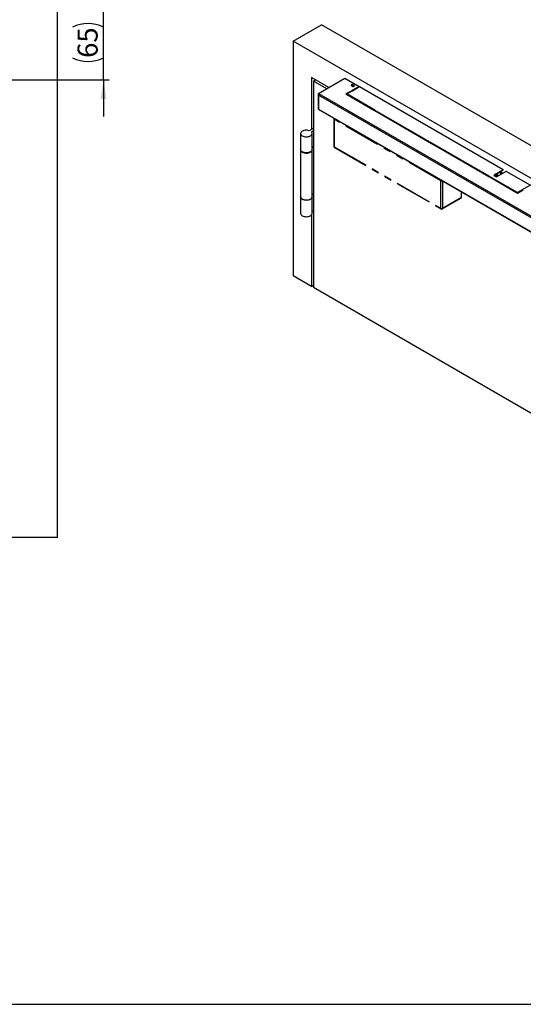
# Model space of a CAD drawing. Units: millimetres. Extents: x 10 to 584, y 10 to 410.
# Drawn here: x 389 to 477, y 10 to 181 of the extents above; entities that cross this region are included whole.
import ezdxf

# ---------------------------------------------------------------- set-up
doc = ezdxf.new("R2010")
doc.units = ezdxf.units.MM
doc.linetypes.add('PHANTOM', pattern=[12.699999999999998, 6.35, -1.27, 1.27, -1.27, 1.27, -1.27])
doc.layers.add('FORMAT', color=7, linetype='Continuous')
doc.styles.add('SLDTEXTSTYLE1', font='TXT', dxfattribs={"width": 0.605})
doc.dimstyles.new('SLDDIMSTYLE2', dxfattribs={"dimtxt": 3.5, "dimasz": 3.302, "dimexe": 0, "dimexo": 0.0625, "dimgap": 0.875, "dimtad": 1, "dimlfac": 5, "dimrnd": 1e-09, "dimzin": 12, "dimdsep": 46, "dimtxsty": 'SLDTEXTSTYLE1', "dimsah": 1, "dimcen": 0.09, "dimadec": 0, "dimazin": 3, "dimtfac": 1, "dimtmove": 0, "dimatfit": 0, "dimfxl": 0, "dimfrac": 2, "dimtolj": 1, "dimtzin": 12, "dimarcsym": 0})

# ---------------------------------------------------------------- blocks, each defined once
blk = doc.blocks.new('_D_8')
at = {"layer": 'FORMAT', "color": 7}
for p, q in [((364.3891219227785, 202.4541945258155), (358.0391219227785, 202.4541945258155)), ((364.3891219227785, 185.7892719010964), (364.3891219227785, 203.4541945258155)), ((386.2891219227785, 202.4541945258155), (364.3891219227785, 202.4541945258155)), ((386.2891219227785, 162.704910039673), (386.2891219227785, 203.4541945258155)), ((386.2891219227785, 202.4541945258155), (413.9933123654647, 202.4541945258155))]:
    blk.add_line(p, q, dxfattribs=at)
for points in [[(364.3891219227785, 202.4541945258155), (361.0871219227785, 202.9621945258155), (361.0871219227785, 201.9461945258155)], [(386.2891219227785, 202.4541945258155), (389.5911219227785, 201.9461945258155), (389.5911219227785, 202.9621945258155)]]:
    blk.add_solid(points, dxfattribs=at)
at = {"layer": 'FORMAT', "color": 7, "char_height": 3.5, "attachment_point": 1, "style": 'SLDTEXTSTYLE1'}
for s, insert in [('109,5', (391.1315075523182, 206.9659318478481)), ('+0,5', (404.4752572542949, 206.965931847848))]:
    blk.add_mtext(s, dxfattribs=dict(at, insert=insert))
blk = doc.blocks.new('_D_29')
at = {"layer": 'FORMAT', "color": 7}
for p, q in [((403.7737636553815, 183.7892719010964), (403.7737636553815, 190.1392719010964)), ((366.3891219227785, 183.7892719010964), (404.7737636553815, 183.7892719010964)), ((403.7737636553815, 170.7892719010964), (403.7737636553815, 183.7892719010964)), ((359.8891219227784, 170.7892719010964), (404.7737636553815, 170.7892719010964)), ((403.7737636553815, 170.7892719010964), (403.7737636553815, 164.4392719010964))]:
    blk.add_line(p, q, dxfattribs=at)
for centre, start, end in [((401.0879997822216, 174.5913553160757), 63.43494882292201, 116.565051177078), ((401.0879997822216, 179.9871887189477), 243.4349488229228, 296.5650511770788)]:
    blk.add_arc(centre, 6.005550591898627, start, end, dxfattribs=at)
for points in [[(403.7737636553815, 183.7892719010964), (404.2817636553814, 187.0912719010964), (403.2657636553815, 187.0912719010964)], [(403.7737636553815, 170.7892719010964), (403.2657636553815, 167.4872719010964), (404.2817636553814, 167.4872719010964)]]:
    blk.add_solid(points, dxfattribs=at)
at = {"layer": 'FORMAT', "color": 7, "insert": (399.262026333349, 174.615660972628), "char_height": 3.5, "attachment_point": 1, "rotation": 90, "style": 'SLDTEXTSTYLE1'}
blk.add_mtext('65', dxfattribs=at)

msp = doc.modelspace()

# ---------------------------------------------------------------- linework, layer by layer
at = {"color": 7, "linetype": 'Continuous', "lineweight": 25}
for p, q in [((395.7891219227786, 91.18927190109635), (395.7891219227786, 191.1892719010964)), ((436.7726708204657, 177.5176539624694), (441.7224182887716, 180.3750823538489)), ((569.0016389023499, 106.8983522898049), (441.7224182887716, 180.3750823538489)), ((436.7726708204657, 177.5176539624694), (436.7726708204657, 136.6906133681819)), ((564.051891434044, 104.0409238984254), (436.7726708204657, 177.5176539624694)), ((442.9558598856259, 169.4572004282791), (439.9546513358051, 171.1897612454967)), ((439.9546513358051, 171.1897612454967), (439.9546513358051, 162.1669852741591)), ((440.3082047263985, 170.5773888115981), (440.6618155840312, 170.7815240145695)), ((440.3082047263985, 170.5773888115981), (440.3082047263985, 159.1458174451976)), ((442.6022490279931, 169.2530652253076), (440.3082047263985, 170.5773888115981)), ((441.1885526689757, 168.4369556886267), (445.7847467466882, 171.0902820520506)), ((445.7847467466882, 171.0902820520506), (448.2596204808412, 169.6615678563608)), ((446.8949043931511, 169.7881111136934), (447.0716810884477, 169.6860600997155)), ((448.2596204808412, 169.6615678563608), (446.9938993425172, 168.9308825962795)), ((448.2596204808412, 169.5962445914099), (447.0604532613181, 168.9039800908434)), ((447.0770782210125, 168.8972599295575), (448.3303311589598, 169.6207474507697)), ((447.3545238009224, 169.8493417220801), (447.1777471056258, 169.9513927360579)), ((447.1777471056258, 169.886069471107), (447.1777471056258, 169.9513927360579)), ((447.3545238009224, 169.7840184571292), (447.1777471056258, 169.886069471107)), ((447.3545238009224, 169.7840184571292), (447.3545238009224, 169.8493417220801)), ((448.2596204808412, 169.5962445914099), (448.2596204808412, 169.6615678563608)), ((448.3303311589598, 169.6207474507697), (473.3088782043745, 155.2009391757011)), ((441.1358318895893, 168.2532459489581), (441.1358318895893, 165.7464824758612)), ((441.1885526689757, 168.1430248823592), (441.1885526689757, 165.7097332629397)), ((446.9514729356461, 168.9063903529248), (445.9615234419849, 168.3349046746489)), ((445.9615234419849, 168.3349046746489), (450.9112709102907, 165.4774762832694)), ((446.9514729356461, 168.841067087974), (446.0181011792062, 168.3022430421734)), ((446.1029447982222, 168.3349046746489), (447.0097154133882, 168.8583722084645)), ((450.9695133880329, 165.5254944277297), (446.1029447982222, 168.3349046746489)), ((446.1029447982222, 168.269581409698), (446.1029447982222, 168.3349046746489)), ((450.9229118323912, 165.4870736682149), (446.1029447982222, 168.269581409698)), ((446.8524687915536, 168.7839132121438), (446.866601732451, 168.7757544390281)), ((447.0097154133882, 168.8583722084645), (446.9514729356461, 168.9063903529248)), ((446.9514729356461, 168.841067087974), (446.9514729356461, 168.9063903529248)), ((446.9631138577465, 168.8314697030284), (446.9514729356461, 168.841067087974)), ((446.9938993425172, 168.9308825962795), (447.0770782210125, 168.8972599295575)), ((447.1432601276576, 168.9354659310262), (447.1291271867602, 168.9436247041419)), ((447.3543766853012, 169.073658471803), (447.3685096261986, 169.0654996986873)), ((441.1621930934289, 165.6640633151291), (495.8797266597577, 134.0763035516591)), ((450.9112709102907, 165.4774762832694), (450.9695133880329, 165.5254944277297)), ((451.0368761956571, 165.4866067066367), (450.9536973171619, 165.4529840399147)), ((450.9536973171619, 165.4529840399147), (460.8602633215854, 159.7340452165966)), ((451.0368761956571, 165.4212834416858), (451.0202512359627, 165.4145632803999)), ((460.9185057993276, 159.782063361057), (451.0368761956571, 165.4866067066367)), ((451.0368761956571, 165.4212834416858), (451.0368761956571, 165.4866067066367)), ((460.8719042436859, 159.7436426015421), (451.0368761956571, 165.4212834416858)), ((438.070767859322, 161.4526281763143), (438.070767859322, 158.6763894159027)), ((439.9546513358051, 162.1669852741591), (439.5786443609068, 161.9499210678919)), ((439.9321977515, 161.7458190399362), (440.3082047263985, 161.9628832462035)), ((440.3082047263985, 162.3710873021148), (439.9546513358051, 162.1669852741591)), ((440.070767859322, 158.6763894159027), (440.070767859322, 161.4526281763143)), ((460.8602633215854, 159.7340452165966), (460.9185057993276, 159.782063361057)), ((460.9858686069518, 159.7431756399639), (460.9026897284566, 159.709552973242)), ((460.9026897284566, 159.709552973242), (470.8092557328801, 153.9906141499239)), ((460.9858686069518, 159.6778523750131), (460.9692436472574, 159.6711322137271)), ((470.8674982106223, 154.0386322943842), (460.9858686069518, 159.7431756399639)), ((460.9858686069518, 159.6778523750131), (460.9858686069518, 159.7431756399639)), ((470.8208966549806, 154.0002115348694), (460.9858686069518, 159.6778523750131)), ((438.070767859322, 158.6355623753084), (438.070767859322, 150.4701542564509)), ((440.3082047263985, 159.1866444857919), (440.070767859322, 159.0495751000326)), ((440.070767859322, 159.0087480594383), (440.3082047263985, 159.1458174451976)), ((440.070767859322, 150.4701542564509), (440.070767859322, 158.6355623753084)), ((440.3082047263985, 159.1458174451976), (440.3082047263985, 150.9804093263401)), ((471.8173017722115, 154.2582296185946), (471.6613194042099, 154.1681829142453)), ((471.6613194042099, 154.1681829142453), (472.1209388119812, 153.902850277903)), ((471.8105834729218, 154.1890279620177), (471.7178971414312, 154.1355212817699)), ((471.8105834729218, 154.229426129138), (471.8105834729218, 154.082014601522)), ((472.0583817815141, 154.3480016887889), (471.9492224912274, 154.2934867052069)), ((471.9492224912274, 154.2934867052069), (471.9764241826352, 154.2116554820908)), ((471.9764241826352, 154.2116554820908), (472.1127851643296, 154.1843392425567)), ((472.1947427632085, 154.3206854492549), (472.0583817815141, 154.3480016887889)), ((472.0583817815141, 154.1952374908532), (472.0583817815141, 154.3480016887889)), ((473.3088782043745, 155.1192983645188), (472.070936187609, 154.4046496499656)), ((472.1127851643296, 154.1843392425567), (472.2219444546163, 154.2388542261388)), ((472.1209388119812, 153.902850277903), (473.7684976121458, 154.8539657281764)), ((473.3088782043745, 155.0539750995679), (472.1697883665705, 154.3963925332421)), ((472.2219444546163, 154.2388542261388), (472.1947427632085, 154.3206854492549)), ((472.1947427632085, 154.2252694936198), (472.1947427632085, 154.3206854492549)), ((472.3605834729219, 154.229426129138), (472.355655772101, 154.2593447475907)), ((472.3605834729219, 154.0411941959309), (472.3605834729219, 154.229426129138)), ((472.3605834729218, 154.2215409704226), (472.516785285914, 154.1313675831767)), ((472.6088160561617, 154.6498378237085), (473.0118577267118, 154.4171668198415)), ((472.7502546525109, 154.7314885873954), (473.1532963230609, 154.4988175835284)), ((473.2265112127367, 154.54108363968), (472.8234695421867, 154.773754643547)), ((473.3088782043745, 155.1192983645188), (473.3088782043745, 155.2009391757011)), ((473.3088782043745, 155.0539750995679), (473.3088782043745, 155.1192983645188)), ((473.9099189683831, 154.8539657281764), (473.7684976121458, 154.8539657281764)), ((473.9099189683831, 154.8539657281764), (478.0288159687948, 152.4761771024928)), ((470.8092557328801, 153.9906141499239), (470.8674982106223, 154.0386322943842)), ((470.9348610182465, 153.9997445732912), (470.8516821397513, 153.9661219065692)), ((470.8516821397513, 153.9661219065692), (475.8014296080572, 151.1086935151897)), ((470.9348610182465, 153.9344213083403), (470.9182360585521, 153.9277011470544)), ((475.8014296080572, 151.190334326372), (470.9348610182465, 153.9997445732912)), ((470.9348610182465, 153.9344213083403), (470.9348610182465, 153.9997445732912)), ((475.8014296080572, 151.1250110614211), (470.9348610182465, 153.9344213083403)), ((472.3605834729219, 154.058392048121), (472.3754788637557, 154.0497931220259)), ((478.0288159687948, 152.4761771024928), (476.7755630308474, 151.7526895812806)), ((440.070767859322, 150.8433399405808), (440.3082047263985, 150.9804093263401)), ((440.3082047263985, 150.9395822857458), (440.070767859322, 150.8025128999865)), ((440.3082047263985, 150.9804093263401), (440.3082047263985, 134.6495930886251)), ((476.7082002232231, 151.7138018601876), (475.8014296080572, 151.190334326372)), ((475.8014296080572, 151.1086935151897), (476.7913791017183, 151.6801791934656)), ((476.7082002232231, 151.6484785952367), (475.8014296080572, 151.1250110614211)), ((475.8014296080572, 151.1250110614211), (475.8014296080572, 151.190334326372)), ((476.6216642795072, 151.5985224582757), (476.6357972204046, 151.59036368516)), ((476.7913791017183, 151.6801791934656), (476.7082002232231, 151.7138018601876)), ((476.7082002232231, 151.6484785952367), (476.7082002232231, 151.7138018601876)), ((476.7248251829175, 151.6417584339508), (476.7082002232231, 151.6484785952367)), ((476.7755630308474, 151.7526895812806), (476.8338055085895, 151.7046714368203)), ((438.070767859322, 150.4293272158567), (438.070767859322, 147.5714343742565)), ((440.070767859322, 147.5714343742565), (440.070767859322, 150.4293272158567)), ((439.9546513358051, 147.3014327702292), (439.9546513358051, 134.8536951165808)), ((440.070767859322, 147.9446200583864), (440.3082047263985, 148.0816894441457)), ((439.9546513358051, 134.8536951165808), (436.7726708204657, 136.6906133681819)), ((439.9546513358051, 134.8536951165808), (440.3082047263985, 135.0577971445365)), ((502.1800480802213, 98.93173819638149), (440.3082047263985, 134.6495930886251)), ((395.7891219227786, 91.18927190109635), (386.7891219227787, 91.18927190109635))]:
    msp.add_line(p, q, dxfattribs=at)
at = {"color": 8, "linetype": 'Continuous', "lineweight": 25}
for p, q in [((441.1885526689757, 168.4369556886267), (496.0138498840125, 136.7869852949482)), ((495.886575200208, 136.5665285997005), (441.1885526689757, 168.1430248823592)), ((447.0998412308899, 168.9267182816813), (447.1139741717873, 168.9185595085655)), ((441.1885526689757, 165.7097332629396), (495.8797266597577, 134.1371905585286))]:
    msp.add_line(p, q, dxfattribs=at)
at = {"color": 7, "linetype": 'PHANTOM', "lineweight": 25}
for p, q in [((443.8275863954397, 164.0133747024994), (443.8275863954397, 159.2447763610866)), ((462.454789113161, 153.2122953830849), (443.8861650392024, 163.9317338913171)), ((443.8861650392024, 163.9317338913171), (443.8861650392024, 159.1631355499043)), ((443.8861650392024, 159.1631355499043), (462.454789113161, 148.4436970416722)), ((443.927594522176, 159.0715665886104), (462.4962185961348, 148.3521280803783)), ((462.454789113161, 148.4436970416722), (462.454789113161, 153.2122953830849)), ((466.0681047650244, 150.3663381450146), (466.0681047650244, 151.2861865488291)), ((462.696202342662, 148.3521280803783), (466.0266752820507, 150.2747691837207)), ((462.7376318256357, 148.4436970416722), (466.0681047650244, 150.3663381450146))]:
    msp.add_line(p, q, dxfattribs=at)
at = {"color": 8, "linetype": 'PHANTOM', "lineweight": 25}
msp.add_line((462.7376318256357, 153.2088276521715), (462.7376318256357, 148.4436970416722), dxfattribs=at)
at = {"color": 7, "linetype": 'Continuous', "lineweight": 25, "flags": 128}
for points in [[(447.1777471056258, 169.9513927360579), (447.1128624358615, 169.9764207851888), (447.0363257493884, 169.9852094672927), (446.9597890629154, 169.9764207851888), (446.8949043931511, 169.9513927360579), (446.8515498428862, 169.9139356135002), (446.8363257493884, 169.8697519248756), (446.8515498428862, 169.825568236251), (446.8949043931511, 169.7881111136934)], [(447.1777471056258, 169.886069471107), (447.1128624358615, 169.9110975202379), (447.0363257493884, 169.9198862023419), (446.9597890629154, 169.9110975202379), (446.8949043931511, 169.886069471107), (446.8515498428862, 169.8486123485494), (446.8444952000573, 169.8370902923707)], [(447.0716810884477, 169.6860600997155), (447.136565758212, 169.6610320505846), (447.213102444685, 169.6522433684807), (447.2896391311581, 169.6610320505846), (447.3545238009224, 169.6860600997155), (447.3978783511873, 169.7235172222732), (447.4131024446851, 169.7677009108978), (447.3978783511873, 169.8118845995224), (447.3545238009224, 169.8493417220801)], [(447.4049329939928, 169.7350392784388), (447.3978783511873, 169.7465613345715), (447.3545238009224, 169.7840184571292)], [(447.3604565764696, 167.543635312313), (447.3576884225878, 167.5438411698294), (447.3295062584696, 167.5451850043481)], [(447.6553497669505, 167.3570795508393), (447.6530219250606, 167.3733487678847), (447.6526653307453, 167.3749467891058)], [(439.5786443609068, 161.9499210678919), (439.4043716132517, 161.9968450322814), (439.2177628667959, 162.0236449470958), (439.0257185393115, 162.0293298051502), (438.8353400454729, 162.0136893917774), (438.6536672007616, 161.9773020581449), (438.4874179031872, 161.9215133349874), (438.3427397188708, 161.8483861775738), (438.2249825573597, 161.760624681753), (438.1385008426857, 161.6614740919039), (438.0864924954835, 161.5546007982965), (438.0708806802893, 161.4439567613217), (438.0922426907674, 161.3336333759093), (438.1497886025462, 161.2277101799367), (438.2413904830402, 161.1301040010866), (438.3636610781355, 161.0444241204029), (438.5120790660641, 160.9738388083051), (438.6811562468298, 160.920958168292), (438.8646404848538, 160.8877376205413), (439.0557469004291, 160.8754055943868), (439.2474087609858, 160.8844181034618), (439.4325387947108, 160.9144418832275), (439.6042912636676, 160.9643667144289), (439.7563151054773, 161.0323464767793), (439.8829887828874, 161.115867414792), (439.9796281569633, 161.2118410914246), (440.0426596971652, 161.316718592296), (440.0697526233532, 161.4266217574344), (440.0599050933688, 161.5374865878669), (440.0134812491516, 161.6452135241635), (439.9321977515, 161.7458190399362)], [(440.070767859322, 158.6763894159027), (440.0697526233532, 158.6503829970229), (440.0426596971652, 158.5404798318845), (439.9796281569633, 158.435602331013), (439.8829887828874, 158.3396286543805), (439.7563151054773, 158.2561077163678), (439.6042912636676, 158.1881279540173), (439.4325387947108, 158.1382031228159), (439.2474087609858, 158.1081793430502), (439.0557469004291, 158.0991668339753), (438.8646404848538, 158.1114988601297), (438.6811562468298, 158.1447194078804), (438.512079066064, 158.1976000478935), (438.3636610781355, 158.2681853599914), (438.2413904830402, 158.353865240675), (438.1497886025463, 158.4514714195251), (438.0922426907674, 158.5573946154978), (438.0708806802893, 158.6677180009102), (438.070767859322, 158.6763894159027)], [(438.0713932580965, 158.6559758959235), (438.0708806802893, 158.6268909603158), (438.0922426907674, 158.5165675749035), (438.1497886025463, 158.4106443789308), (438.2413904830402, 158.3130382000807), (438.3636610781355, 158.2273583193971), (438.5120790660641, 158.1567730072992), (438.6811562468298, 158.1038923672861), (438.8646404848539, 158.0706718195354), (439.0557469004291, 158.058339793381), (439.2474087609859, 158.0673523024559), (439.4325387947108, 158.0973760822217), (439.6042912636677, 158.147300913423), (439.7563151054774, 158.2152806757734), (439.8829887828875, 158.2988016137862), (439.9796281569633, 158.3947752904187), (440.0426596971652, 158.4996527912902), (440.0697526233532, 158.6095559564286), (440.0701424605488, 158.655975895904)], [(472.3114621231445, 154.2911933101969), (472.2776805167183, 154.3391893193158), (472.2146538767382, 154.376068869885), (472.1319774378032, 154.3962173846445), (472.0422379382773, 154.3965674348688), (471.9590974034728, 154.3770657285845), (471.8952132261429, 154.34068122379), (471.8603111931744, 154.2929531315138), (471.8597048226993, 154.2411476211488), (471.8934864291254, 154.19315161203), (471.9565130691055, 154.1562720614606), (472.0391895080405, 154.1361235467012), (472.1289290075663, 154.1357734964769), (472.2120695423709, 154.1552752027612), (472.2759537197009, 154.1916597075558), (472.3108557526692, 154.2393877998319), (472.3114621231445, 154.2911933101969)], [(438.070767859322, 150.4701542564509), (438.0708806802893, 150.4614828414583), (438.0922426907674, 150.351159456046), (438.1497886025462, 150.2452362600734), (438.2413904830402, 150.1476300812232), (438.3636610781354, 150.0619502005396), (438.512079066064, 149.9913648884417), (438.6811562468298, 149.9384842484286), (438.8646404848538, 149.9052637006779), (439.0557469004291, 149.8929316745235), (439.2474087609858, 149.9019441835985), (439.4325387947108, 149.9319679633641), (439.6042912636676, 149.9818927945655), (439.7563151054773, 150.0498725569159), (439.8829887828874, 150.1333934949287), (439.9796281569632, 150.2293671715612), (440.0426596971652, 150.3342446724326), (440.0697526233532, 150.4441478375711), (440.070767859322, 150.4701542564509)], [(440.0701422182435, 150.4497446893507), (440.0697526233532, 150.4033207969768), (440.0426596971652, 150.2934176318384), (439.9796281569633, 150.1885401309669), (439.8829887828874, 150.0925664543344), (439.7563151054773, 150.0090455163217), (439.6042912636676, 149.9410657539713), (439.4325387947108, 149.8911409227699), (439.2474087609858, 149.8611171430042), (439.0557469004291, 149.8521046339292), (438.8646404848538, 149.8644366600836), (438.6811562468298, 149.8976572078343), (438.512079066064, 149.9505378478474), (438.3636610781355, 150.0211231599453), (438.2413904830402, 150.106803040629), (438.1497886025463, 150.2044092194791), (438.0922426907674, 150.3103324154517), (438.0708806802893, 150.4206558008641), (438.0713935154658, 150.449744935098)], [(438.070767859322, 147.5714343742565), (438.0708806802893, 147.5627629592639), (438.0922426907674, 147.4524395738516), (438.1497886025462, 147.346516377879), (438.2413904830402, 147.2489101990288), (438.3636610781355, 147.1632303183452), (438.5120790660641, 147.0926450062473), (438.6811562468298, 147.0397643662342), (438.8646404848538, 147.0065438184835), (439.0557469004291, 146.9942117923291), (439.2474087609858, 147.003224301404), (439.4325387947108, 147.0332480811698), (439.6042912636676, 147.0831729123712), (439.7563151054773, 147.1511526747216), (439.8829887828874, 147.2346736127343), (439.9796281569633, 147.3306472893669), (440.0426596971652, 147.4355247902382), (440.0697526233532, 147.5454279553767), (440.070767859322, 147.5714343742565)]]:
    msp.add_lwpolyline(points, dxfattribs=at)
at = {"color": 8, "linetype": 'Continuous', "lineweight": 25, "flags": 128}
msp.add_lwpolyline([(471.8106376335698, 154.2262755223862), (471.8296327039453, 154.171368651328), (471.8832463457405, 154.1219130740313), (471.9641867377503, 154.0869777305772), (472.0615224315276, 154.0712808326826), (472.162107702272, 154.0769423333875), (472.2523579518072, 154.1031976156505), (472.3200843838396, 154.1465007581163), (472.3561401684383, 154.2010034314439), (472.3605834729219, 154.229426129138)], dxfattribs=at)
at = {"color": 7, "linetype": 'PHANTOM', "lineweight": 25}
for centre, radius, start, end in [((444.0275863954397, 164.0133747024994), 0.2000000000000455, 150.8630810214053, 180), ((444.0275863954397, 159.2447763610866), 0.2000000000000455, 180, 240.0026882663396), ((465.9729676536749, 150.3542253393711), 0.09590510943890773, 304.0563508888702, 7.255829504534252), ((462.5962104693984, 148.7166392586636), 0.3074043815826636, 242.6096722366115, 297.3903277633806), ((462.5962104693984, 148.5253378528544), 0.1999999999999915, 240.0026882663496, 299.9973117336379)]:
    msp.add_arc(centre, radius, start, end, dxfattribs=at)
at = {"color": 8, "linetype": 'PHANTOM', "lineweight": 25}
for centre, radius, start, end in [((443.927677807938, 164.0233559778793), 0.1005878556989881, 185.694799251231, 245.6253417063318), ((444.1737037102235, 163.9220100048479), 0.2877030436068909, 149.3912198719009, 178.0631286514844), ((443.927677807938, 159.2547576364666), 0.1005878556989881, 185.694799251231, 245.6253417063385), ((443.9841654198391, 159.152318202509), 0.09859558615692697, 173.7011525354195, 234.9866670711566), ((462.7423277841813, 153.2025714966159), 0.2877030436059773, 149.3912198718477, 178.0631286515236), ((462.5963765924359, 153.4860832410177), 0.3082317398302883, 242.6545705432081, 296.6428967187233), ((462.5499262243743, 148.431584235967), 0.09590510931152459, 172.7441704486675, 235.943649157984), ((462.6396314451351, 148.4328796942152), 0.09859558602835988, 305.0133328844852, 6.298847508802494)]:
    msp.add_arc(centre, radius, start, end, dxfattribs=at)
at = {"color": 7, "linetype": 'Continuous', "lineweight": 25}
for points, knots in [([(441.1658024644959, 168.3330995235573), (441.1599348789744, 168.3259883686898), (441.1399945529274, 168.3018219128101), (441.1322582168767, 168.2530626253171), (441.1440976391427, 168.1936408144738), (441.1737343256981, 168.1598968597307), (441.1885526689757, 168.1430248823592)], [0, 0, 0, 0, 0.1220232304633442, 0.4146821536422359, 0.7073410768211131, 1, 1, 1, 1]), ([(441.1885526689758, 168.1430248823592), (441.1799998933116, 168.1689589321741), (441.162551215232, 168.2218674737154), (441.1599929216607, 168.3064508344895), (441.1704555471343, 168.3835408696156), (441.1825986173789, 168.4193819224105), (441.1885526689757, 168.4369556886267)], [0, 0, 0, 0, 0.2450334515710132, 0.4998973412928025, 0.7547871358978824, 0.9999999999999999, 0.9999999999999999, 0.9999999999999999, 0.9999999999999999]), ([(441.1885526689757, 165.7097332629397), (441.1754395743868, 165.713760434073), (441.1492106126495, 165.7218156278224), (441.1338993504338, 165.736899186173), (441.1371583931872, 165.7449393972427), (441.1377391210414, 165.7463720800503)], [0, 0, 0, 0, 0.451043082448067, 0.9021815309248986, 1, 1, 1, 1]), ([(441.1621942142647, 165.6640658992305), (441.1621935691973, 165.6640651946066), (441.1590350499591, 165.6606150620296), (441.1632636039715, 165.6754400777634), (441.180122980641, 165.6983022012143), (441.1885526689757, 165.7097332629397)], [0, 0, 0, 0, 0.0001021259018746756, 0.5000510629509354, 0.9999999999999999, 0.9999999999999999, 0.9999999999999999, 0.9999999999999999]), ([(441.1823852968311, 165.7120257595872), (441.1820492146615, 165.7103337517242), (441.1802964789875, 165.701509592602), (441.1771656142575, 165.6930260948587), (441.1746843431268, 165.6868449680408), (441.1756361860201, 165.6877687275897), (441.1758266091687, 165.6879535324595)], [0, 0, 0, 0, 0.09999129654007455, 0.5214745928807446, 0.9042674843254297, 1, 1, 1, 1]), ([(472.0802784393198, 154.4047174005111), (472.0654079402113, 154.4050453215223), (472.0191537685885, 154.406065308452), (471.9450319963574, 154.3864423666275), (471.8725095341826, 154.3493687686087), (471.8274687029027, 154.2985743196977), (471.80689179212, 154.2534584411592), (471.81233778827, 154.2297262984613), (471.8133199198474, 154.2254464410943)], [0, 0, 0, 0, 0.1067151760063853, 0.331933853042665, 0.5609959785600764, 0.766189693911109, 0.9578346222790332, 1, 1, 1, 1]), ([(472.3541646581554, 154.2686438144021), (472.3488091350735, 154.2808819634929), (472.334944144094, 154.3125654842533), (472.2896022080427, 154.354709953635), (472.2184428824593, 154.3890481936364), (472.1439844012474, 154.4071657011399), (472.0965621641903, 154.4053432046374), (472.0802784393198, 154.4047174005111)], [0, 0, 0, 0, 0.1436601808405328, 0.3719239149946197, 0.6149080849623503, 0.86776813614313, 0.9999999999999999, 0.9999999999999999, 0.9999999999999999, 0.9999999999999999]), ([(472.3569152563259, 154.2548027109317), (472.3569759214647, 154.2562784802903), (472.3571707726733, 154.2610185245607), (472.3553905943006, 154.2655341130324), (472.3541646581554, 154.2686438144021)], [0, 0, 0, 0, 0.3113408386766581, 0.9999999999999999, 0.9999999999999999, 0.9999999999999999, 0.9999999999999999])]:
    msp.add_open_spline(points, degree=3, knots=knots, dxfattribs=at)
at = {"layer": 'FORMAT'}
msp.add_line((10.00000000000001, 10.00000000000001), (584.0000000000001, 10.00000000000001), dxfattribs=at)

# ---------------------------------------------------------------- dimensions: what is measured, and where the dimension line sits
at = {"layer": 'FORMAT', "color": 7}
dim = msp.add_linear_dim(base=(364.3891219227785, 202.4541945258155), p1=(386.2891219227785, 161.704910039673), p2=(364.3891219227785, 184.7892719010963), text='<> +0,5', dimstyle='SLDDIMSTYLE2', dxfattribs=at)
dim.commit()
dim.dimension.update_dxf_attribs({"geometry": '_D_8', "text_midpoint": (402.5624099588914, 202.4541945258155), "dimtype": 160})
dim = msp.add_linear_dim(base=(403.7737636553814, 183.7892719010964), p1=(358.8891219227784, 170.7892719010964), p2=(365.3891219227785, 183.7892719010964), angle=90.0000000000002, text='(<>)', dimstyle='SLDDIMSTYLE2', dxfattribs=at)
dim.commit()
dim.dimension.update_dxf_attribs({"geometry": '_D_29', "text_midpoint": (403.7737636553814, 177.2892719010964), "dimtype": 160})

doc.saveas('drawing.dxf')
